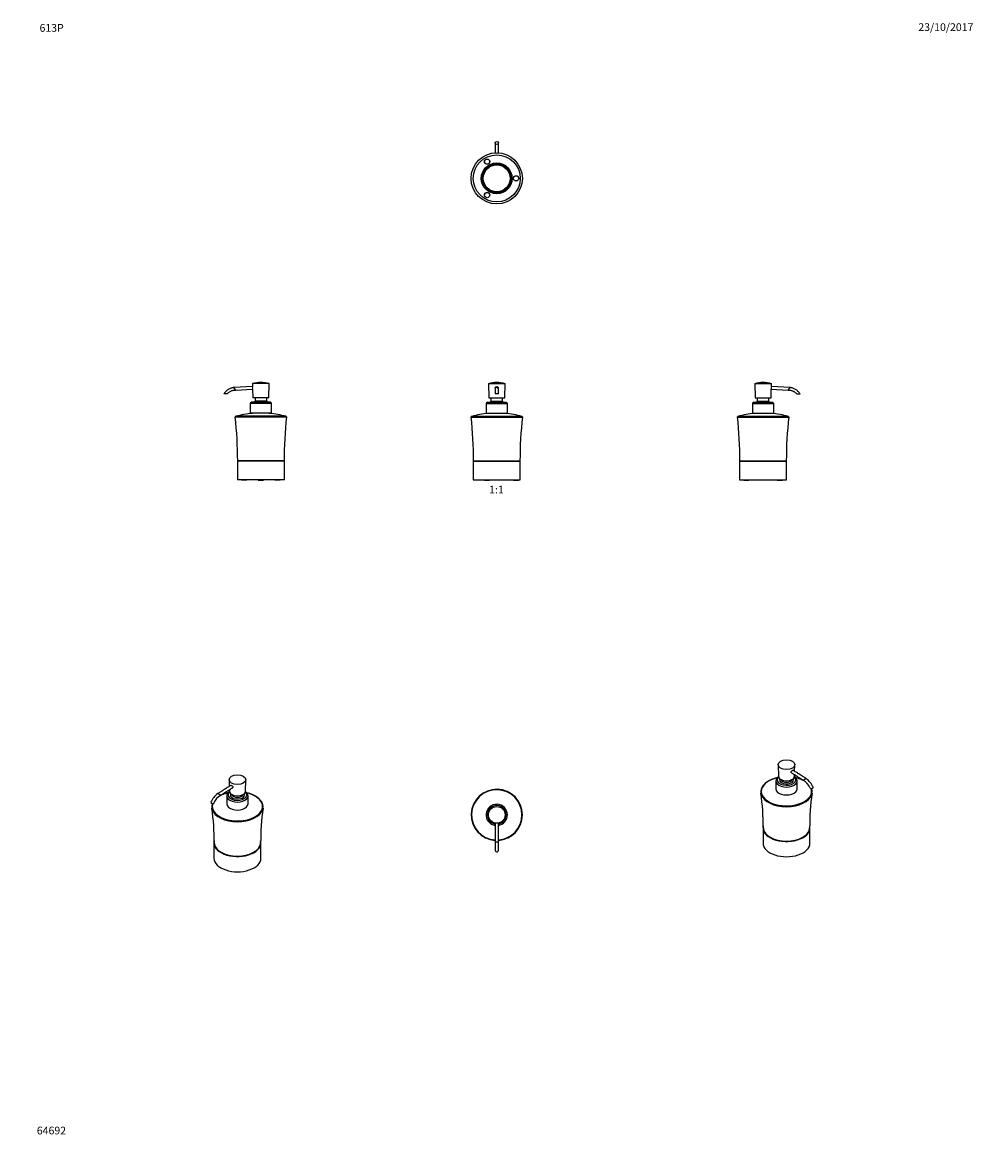
# Model space of a CAD drawing. Units: millimetres. Extents: x 0 to 1478, y 0 to 1758.
import ezdxf
from ezdxf import colors
from ezdxf.entities.mleader import LeaderData, LeaderLine
from ezdxf.enums import TextEntityAlignment as Align
from ezdxf.math import Vec2, Vec3

# ---------------------------------------------------------------- set-up
doc = ezdxf.new("R2010")
doc.units = ezdxf.units.MM
for name, color, linetype in [('DV1_Défaut', 7, 'Continuous'), ('DV2_Défaut', 7, 'Continuous'), ('DV3_Défaut', 7, 'Continuous'), ('DV4_Défaut', 7, 'Continuous'), ('DV5_Défaut', 7, 'Continuous'), ('DV6_Défaut', 7, 'Continuous'), ('DV7_Défaut', 7, 'Continuous'), ('Défaut', 7, 'Continuous')]:
    doc.layers.add(name, color=color, linetype=linetype)
doc.styles.add('SEACAD_ArialB', font='arialbd.ttf')

# ---------------------------------------------------------------- blocks, each defined once
blk = doc.blocks.new('_DOT')
at = {"color": 0}
blk.add_line((0, 0), (-1, 0), dxfattribs=at)
at = {"color": 0, "const_width": 0.333}
blk.add_lwpolyline([(-0.1665, 0, 1), (0.1665, 0, 1)], format="xyb", close=True, dxfattribs=at)
blk = doc.blocks.new('SE')
at = {"layer": 'DV1_Défaut', "color": 7, "linetype": 'Continuous'}
for p, q in [((724, 1196.6), (750, 1196.6)), ((724, 1196.6), (724.5, 1174.6)), ((749.5, 1174.6), (750, 1196.6)), ((734.5, 1189.9), (734.5, 1188.5)), ((734.5, 1188.5), (734.5, 1180.6)), ((739.5, 1180.6), (734.5, 1180.6)), ((739.5, 1188.5), (739.5, 1189.9)), ((739.5, 1180.6), (739.5, 1188.5)), ((720.5, 1165.6), (753.5, 1165.6)), ((720.5, 1165.6), (720.5, 1150.6)), ((722.5, 1167.6), (751.5, 1167.6)), ((724.5, 1174.6), (749.5, 1174.6)), ((728, 1174.6), (728, 1169.6)), ((728, 1169.6), (746, 1169.6)), ((746, 1169.6), (746, 1174.6)), ((753.5, 1150.6), (753.5, 1165.6)), ((697.2, 1144.7), (776.9, 1144.7)), ((697.9, 1145.8), (776.1, 1145.8)), ((720.5, 1150.6), (753.5, 1150.6)), ((723.6, 1150.5), (750.4, 1150.5)), ((700.5, 1076.1), (773.5, 1076.1)), ((700.5, 1076.1), (700.5, 1047.1)), ((701, 1076.6), (773, 1076.6)), ((773.5, 1047.1), (773.5, 1076.1)), ((700.5, 1047.1), (773.5, 1047.1)), ((718, 1047.1), (718, 1046.4)), ((718, 1047.1), (718, 1046.4)), ((718, 1046.4), (718, 1046.4)), ((718, 1046.4), (726, 1046.4)), ((726, 1046.4), (726, 1047.1)), ((763, 1047.1), (763, 1046.4)), ((763, 1046.4), (771, 1046.4)), ((771, 1046.4), (771, 1047.1))]:
    blk.add_line(p, q, dxfattribs=at)
for centre, radius, start, end in [((737.4, 1149.1), 49.3, 90.4794, 105.7851), ((736.6, 1149.1), 49.3, 74.2149, 89.5206), ((722.5, 1165.6), 2, 90, 180), ((726, 1169.6), 2, 270, 0), ((748, 1169.6), 2, 180, 270), ((751.5, 1165.6), 2, 0, 90), ((698.2, 1144.8), 1, 105.295, 186.3296), ((73.8, 1075.6), 627.2, 0.0912, 6.3296), ((737.9, 999.8), 151.3, 95.3954, 105.295), ((723.5, 1151.5), 1, 275.3954, 294.1118), ((750.5, 1151.5), 1, 245.8882, 264.6046), ((736.2, 999.8), 151.3, 74.705, 84.6046), ((1400.3, 1075.6), 627.2, 173.6704, 179.9088), ((775.9, 1144.8), 1, 353.6704, 74.705), ((702, 1076.6), 1, 180.0912, 210), ((772, 1076.6), 1, 330, 359.9088)]:
    blk.add_arc(centre, radius, start, end, dxfattribs=at)
blk.add_ellipse((737, 1188.5), major_axis=(2.5, 0), ratio=0.781238, start_param=0.007779, end_param=3.141026, dxfattribs=at)
for points, knots in [([(734.5, 1189.9), (734.5, 1190.5), (734.9, 1191.1), (735.8, 1191.8), (736.4, 1191.9), (737, 1191.9)], [0, 0, 0, 0, 0.497848, 0.497848, 1, 1, 1, 1]), ([(737, 1191.9), (737.6, 1191.9), (738.2, 1191.8), (739.2, 1191.1), (739.5, 1190.5), (739.5, 1189.9), (739.5, 1189.9), (739.5, 1189.9)], [0, 0, 0, 0, 0.499065, 0.499065, 0.99813, 0.99813, 1, 1, 1, 1])]:
    blk.add_open_spline(points, degree=3, knots=knots, dxfattribs=at)
blk = doc.blocks.new('SE1')
at = {"layer": 'DV2_Défaut', "color": 7, "linetype": 'Continuous'}
for p, q in [((734.5, 1570.7), (734.5, 1556.1)), ((739.5, 1556.1), (739.5, 1570.7)), ((734.5, 1556.1), (734.5, 1555.4)), ((739.5, 1555.4), (739.5, 1556.1))]:
    blk.add_line(p, q, dxfattribs=at)
for centre, radius in [((737, 1570.7), 2.5), ((737, 1515.7), 39.8), ((737, 1515.7), 39.8), ((737, 1515.7), 36.5), ((737, 1515.7), 24), ((737, 1515.7), 22.9), ((737, 1515.7), 21.9), ((737, 1515.7), 20.9), ((722, 1541.7), 4.1), ((722, 1541.7), 4), ((767, 1515.7), 4.1), ((767, 1515.7), 4), ((722, 1489.7), 4.1), ((722, 1489.7), 4)]:
    blk.add_circle(centre, radius, dxfattribs=at)
for start_param, end_param in [(3.141026, 3.573006), (5.851772, 6.283185), (0, 0.008129)]:
    blk.add_ellipse((737, 1556.1), major_axis=(2.5, 0), ratio=0.624233, start_param=start_param, end_param=end_param, dxfattribs=at)
blk = doc.blocks.new('SE2')
at = {"layer": 'DV3_Défaut', "color": 7, "linetype": 'Continuous'}
for p, q in [((734.5, 513.4), (734.5, 485.8)), ((739.5, 485.8), (739.5, 513.4)), ((734.5, 485.8), (734.5, 471.2)), ((739.5, 471.2), (739.5, 485.8))]:
    blk.add_line(p, q, dxfattribs=at)
blk.add_circle((737, 526.2), 13, dxfattribs=at)
for centre, radius, start, end in [((737, 526.2), 39.8, 0, 266.3987), ((737, 526.2), 39.1, 0, 266.3314), ((737, 526.2), 16.5, 0, 261.2682), ((737, 526.2), 14.5, 0, 260.0716), ((737, 526.2), 39.1, 273.6673, 0), ((737, 526.2), 39.8, 273.6001, 0), ((737, 526.2), 14.5, 279.9478, 0), ((737, 526.2), 16.5, 278.7171, 0), ((737, 471.2), 2.5, 179.4898, 0), ((737, 471.2), 2.5, 0, 0.0285)]:
    blk.add_arc(centre, radius, start, end, dxfattribs=at)
for start_param, end_param in [(3.139081, 6.283185), (0, 0.000447)]:
    blk.add_ellipse((737, 485.8), major_axis=(2.5, 0), ratio=0.624233, start_param=start_param, end_param=end_param, dxfattribs=at)
blk = doc.blocks.new('SE3')
at = {"layer": 'DV4_Défaut', "color": 7, "linetype": 'Continuous'}
for p, q in [((383.4, 1196.6), (357.4, 1196.6)), ((357.4, 1196.6), (357.5, 1191.9)), ((382.9, 1174.6), (383.4, 1196.6)), ((317.9, 1180.6), (312.9, 1180.6)), ((357.5, 1191.9), (328.4, 1190.5)), ((331.5, 1186.6), (328.4, 1190.5)), ((331.5, 1186.6), (357.6, 1187.9)), ((357.5, 1187.9), (357.9, 1174.6)), ((386.9, 1165.6), (353.9, 1165.6)), ((353.9, 1165.6), (353.9, 1150.6)), ((384.9, 1167.6), (355.9, 1167.6)), ((382.9, 1174.6), (357.9, 1174.6)), ((361.4, 1174.6), (361.4, 1169.6)), ((379.4, 1169.6), (361.4, 1169.6)), ((379.4, 1169.6), (379.4, 1174.6)), ((386.9, 1150.6), (386.9, 1165.6)), ((410.2, 1144.7), (330.5, 1144.7)), ((409.4, 1145.8), (331.3, 1145.8)), ((386.9, 1150.6), (353.9, 1150.6)), ((383.8, 1150.5), (356.9, 1150.5)), ((406.9, 1076.1), (333.9, 1076.1)), ((333.9, 1076.1), (333.9, 1047.1)), ((406.4, 1076.6), (334.3, 1076.6)), ((406.9, 1047.1), (406.9, 1076.1)), ((406.9, 1047.1), (333.9, 1047.1)), ((340.4, 1047.1), (340.4, 1046.4)), ((348.4, 1046.4), (340.4, 1046.4)), ((348.4, 1046.4), (348.4, 1047.1)), ((366.4, 1047.1), (366.4, 1046.4)), ((366.4, 1046.4), (374.4, 1046.4)), ((374.4, 1046.4), (374.4, 1047.1)), ((392.3, 1047.1), (392.3, 1046.4)), ((400.3, 1046.4), (392.3, 1046.4)), ((400.3, 1046.4), (400.3, 1047.1))]:
    blk.add_line(p, q, dxfattribs=at)
for centre, radius, start, end in [((370.8, 1149.1), 49.3, 90.4794, 105.7851), ((369.9, 1149.1), 49.3, 74.2149, 89.5206), ((349.2, 1189.7), 8.52, 347.515, 15.0889), ((355.9, 1165.6), 2, 90, 180), ((359.4, 1169.6), 2, 270, 0), ((381.4, 1169.6), 2, 180, 270), ((384.9, 1165.6), 2, 0, 90), ((331.5, 1144.8), 1, 105.295, 186.3296), ((-292.9, 1075.6), 627.2, 0.0912, 6.3296), ((371.2, 999.8), 151.3, 95.3954, 105.295), ((356.9, 1151.5), 1, 275.3954, 294.1118), ((383.9, 1151.5), 1, 245.8882, 264.6046), ((369.5, 999.8), 151.3, 74.705, 84.6046), ((1033.6, 1075.6), 627.2, 173.6704, 179.9088), ((409.2, 1144.8), 1, 353.6704, 74.705), ((335.3, 1076.6), 1, 180.0912, 210), ((405.4, 1076.6), 1, 330, 359.9088)]:
    blk.add_arc(centre, radius, start, end, dxfattribs=at)
for points, knots in [([(328.4, 1190.5), (328.2, 1190.4), (327.8, 1190.4), (327.1, 1190.3), (326.1, 1190.1), (324.6, 1189.7), (322.8, 1189), (321.1, 1188.3), (319.6, 1187.4), (318.1, 1186.4), (316.7, 1185.2), (315.3, 1183.9), (314, 1182.3), (313.3, 1181.2), (312.9, 1180.6)], [0, 0, 0, 0, 0.031648, 0.057787, 0.107247, 0.204427, 0.300813, 0.406269, 0.492211, 0.583359, 0.679713, 0.781271, 0.888033, 1, 1, 1, 1]), ([(317.9, 1180.6), (318.4, 1181.1), (319.3, 1182.1), (320.9, 1183.4), (322.6, 1184.5), (324.5, 1185.4), (326.4, 1186), (328.3, 1186.4), (329.8, 1186.6), (330.8, 1186.6), (331.2, 1186.6), (331.4, 1186.6), (331.5, 1186.6)], [0, 0, 0, 0, 0.138657, 0.273412, 0.404266, 0.531217, 0.668754, 0.801396, 0.914087, 0.962486, 0.9813, 1, 1, 1, 1])]:
    blk.add_open_spline(points, degree=3, knots=knots, dxfattribs=at)
blk = doc.blocks.new('SE4')
at = {"layer": 'DV5_Défaut', "color": 7, "linetype": 'Continuous'}
for p, q in [((1138, 1196.6), (1164, 1196.6)), ((1138, 1196.6), (1138.5, 1174.6)), ((1163.9, 1191.9), (1164, 1196.6)), ((1163.5, 1174.6), (1163.8, 1187.9)), ((1163.8, 1187.9), (1189.9, 1186.6)), ((1193, 1190.5), (1163.9, 1191.9)), ((1189.9, 1186.6), (1193, 1190.5)), ((1203.5, 1180.6), (1208.5, 1180.6)), ((1134.5, 1165.6), (1167.5, 1165.6)), ((1134.5, 1165.6), (1134.5, 1150.6)), ((1136.5, 1167.6), (1165.5, 1167.6)), ((1138.5, 1174.6), (1163.5, 1174.6)), ((1142, 1174.6), (1142, 1169.6)), ((1142, 1169.6), (1160, 1169.6)), ((1160, 1169.6), (1160, 1174.6)), ((1167.5, 1150.6), (1167.5, 1165.6)), ((1111.2, 1144.7), (1190.8, 1144.7)), ((1111.9, 1145.8), (1190.1, 1145.8)), ((1134.5, 1150.6), (1167.5, 1150.6)), ((1137.6, 1150.5), (1164.4, 1150.5)), ((1114.5, 1076.1), (1187.5, 1076.1)), ((1114.5, 1076.1), (1114.5, 1047.1)), ((1115, 1076.6), (1187, 1076.6)), ((1187.5, 1047.1), (1187.5, 1076.1)), ((1114.5, 1047.1), (1187.5, 1047.1)), ((1121, 1047.1), (1121, 1046.4)), ((1121, 1046.4), (1129, 1046.4)), ((1129, 1046.4), (1129, 1047.1)), ((1147, 1047.1), (1147, 1046.4)), ((1155, 1046.4), (1147, 1046.4)), ((1155, 1046.4), (1155, 1047.1)), ((1173, 1047.1), (1173, 1046.4)), ((1173, 1046.4), (1181, 1046.4)), ((1181, 1046.4), (1181, 1047.1))]:
    blk.add_line(p, q, dxfattribs=at)
for centre, radius, start, end in [((1151.4, 1149.1), 49.3, 90.4794, 105.7851), ((1150.6, 1149.1), 49.3, 74.2149, 89.5206), ((1172.1, 1189.7), 8.52, 164.9111, 192.485), ((1136.5, 1165.6), 2, 90, 180), ((1140, 1169.6), 2, 270, 0), ((1162, 1169.6), 2, 180, 270), ((1165.5, 1165.6), 2, 0, 90), ((1112.2, 1144.8), 1, 105.295, 186.3296), ((487.8, 1075.6), 627.2, 0.0912, 6.3296), ((1151.8, 999.8), 151.3, 95.3954, 105.295), ((1137.5, 1151.5), 1, 275.3954, 294.1118), ((1164.5, 1151.5), 1, 245.8882, 264.6046), ((1150.2, 999.8), 151.3, 74.705, 84.6046), ((1814.3, 1075.6), 627.2, 173.6704, 179.9088), ((1189.8, 1144.8), 1, 353.6704, 74.705), ((1116, 1076.6), 1, 180.0912, 210), ((1186, 1076.6), 1, 330, 359.9088)]:
    blk.add_arc(centre, radius, start, end, dxfattribs=at)
for points, knots in [([(1189.9, 1186.6), (1190, 1186.6), (1190.3, 1186.6), (1190.9, 1186.6), (1191.8, 1186.5), (1193, 1186.4), (1194.5, 1186.1), (1195.9, 1185.7), (1197.3, 1185.2), (1198.6, 1184.6), (1199.8, 1183.8), (1201.1, 1182.9), (1202.4, 1181.8), (1203.1, 1181), (1203.5, 1180.6)], [0, 0, 0, 0, 0.031648, 0.057787, 0.107247, 0.204427, 0.300813, 0.406269, 0.492211, 0.583359, 0.679713, 0.781271, 0.888033, 1, 1, 1, 1]), ([(1208.5, 1180.6), (1208.2, 1181.1), (1207.6, 1182), (1206.4, 1183.4), (1205.1, 1184.8), (1203.4, 1186.3), (1201.4, 1187.6), (1199.3, 1188.7), (1197.1, 1189.6), (1195.3, 1190.1), (1194, 1190.3), (1193.4, 1190.4), (1193.1, 1190.4), (1193, 1190.5)], [0, 0, 0, 0, 0.092894, 0.184052, 0.273475, 0.404314, 0.531251, 0.654287, 0.77342, 0.902203, 0.95734, 0.978743, 1, 1, 1, 1])]:
    blk.add_open_spline(points, degree=3, knots=knots, dxfattribs=at)
blk = doc.blocks.new('SE5')
at = {"layer": 'DV6_Défaut', "color": 7, "linetype": 'Continuous'}
for p, q in [((320.9, 580.8), (321.2, 570.6)), ((346.4, 562.8), (346.9, 580.8)), ((321.4, 565.3), (321.4, 562.8)), ((317.4, 555.6), (317.4, 543.3)), ((350.4, 543.3), (350.4, 555.6)), ((297.4, 482.5), (297.4, 458.8)), ((370.4, 458.8), (370.4, 482.5))]:
    blk.add_line(p, q, dxfattribs=at)
for centre, radius, start, end in [((341.3, 555), 9.12, 3.9612, 55.9474), ((322.2, 533.3), 32.1, 126.1377, 157.1954), ((322.1, 533.6), 27.2, 122.6877, 155.1323), ((-104.2, 482.3), 402.2, 0.0801, 7.7779), ((772.1, 482.4), 402.1, 172.2323, 179.9303)]:
    blk.add_arc(centre, radius, start, end, dxfattribs=at)
blk.add_ellipse((333.9, 580.9), major_axis=(-13, 0), ratio=0.57735, dxfattribs=at)
for centre, major_axis, ratio, start_param, end_param in [((333.9, 562.9), (-12.5, 0), 0.57735, 0.016071, 3.125521), ((295.1, 545.4), (2.5, 0), 0.57735, 2.89601, 6.022319), ((333.9, 539.4), (-39.1, 0), 0.57735, 0, 4.3247), ((305.4, 557.8), (2.08, -1.39), 0.090647, 0, 3.085316), ((333.9, 539.4), (-39.1, 0), 0.57735, 5.099793, 5.580083), ((305.4, 557.8), (2.08, -1.39), 0.090647, 6.231766, 6.283185), ((333.9, 555.6), (-16.5, 0), 0.57735, 6.281427, 6.283185), ((333.9, 555.6), (-16.5, 0), 0.57735, 0, 3.143334), ((333.9, 557.2), (-14.5, 0), 0.57735, 5.725222, 6.283185), ((333.9, 557.2), (-14.5, 0), 0.57735, 0, 3.699556), ((333.9, 557.2), (-11, 0), 0.57735, 5.990919, 6.283185), ((333.9, 557.2), (-11, 0), 0.57735, 0, 3.433859), ((333.9, 558.8), (-9, 0), 0.57735, 0.199708, 2.941885), ((333.9, 538.6), (-39.8, 0), 0.57735, 6.266834, 6.283185), ((333.9, 538.6), (-39.8, 0), 0.57735, 0, 0.177018), ((333.9, 538.6), (-39.8, 0), 0.57735, 0.177018, 2.963917), ((333.9, 539.4), (-39.1, 0), 0.57735, 6.080856, 6.283185), ((333.9, 543.3), (-16.5, 0), 0.57735, 0, 3.141593), ((333.9, 538.6), (-39.8, 0), 0.57735, 2.963917, 3.150222), ((333.9, 482.5), (-36.5, 0), 0.57735, 6.131507, 6.283185), ((333.9, 482.5), (-36.5, 0), 0.57735, 0, 3.295094), ((333.9, 482.9), (-36, 0), 0.57735, 0.001148, 0.091458), ((333.9, 482.9), (-36, 0), 0.57735, 0.091458, 3.046429), ((333.9, 482.9), (-36, 0), 0.57735, 3.046429, 3.14047), ((333.9, 458.8), (-36.5, 0), 0.57735, 0, 3.141593)]:
    blk.add_ellipse(centre, major_axis=major_axis, ratio=ratio, start_param=start_param, end_param=end_param, dxfattribs=at)
for points, knots in [([(323.6, 572.1), (323, 571.7), (322, 571.1), (320.4, 570.1), (318.8, 569.1), (317.5, 568.3), (316.4, 567.5), (315.5, 567), (314.4, 566.3), (313.2, 565.5), (311.5, 564.4), (309.7, 563.3), (307.9, 562.2), (306.3, 561.1), (305, 560.3), (303.9, 559.6), (303.5, 559.4), (303.3, 559.2)], [0, 0, 0, 0, 0.07531, 0.161225, 0.236838, 0.302149, 0.357158, 0.401865, 0.441323, 0.507221, 0.59074, 0.69188, 0.768285, 0.852366, 0.932706, 0.969939, 1, 1, 1, 1]), ([(307.4, 556.4), (307.7, 556.6), (308.1, 556.9), (308.9, 557.4), (310, 558.1), (311.3, 558.9), (312.7, 559.8), (313.9, 560.5), (315, 561.2), (315.9, 561.8), (316.9, 562.5), (318.1, 563.2), (319.5, 564.1), (321.3, 565.2), (323.3, 566.5), (325.1, 567.6), (326.1, 568.3), (326.4, 568.5)], [0, 0, 0, 0, 0.040987, 0.072042, 0.124983, 0.211503, 0.280067, 0.340437, 0.401621, 0.451192, 0.494555, 0.556633, 0.63375, 0.725909, 0.833107, 0.955346, 1, 1, 1, 1]), ([(323.6, 572.1), (323.6, 572.1), (323.7, 572.2), (324, 572.2), (324.4, 572.1), (324.8, 571.9)], [0, 0, 0, 0, 0.168991, 0.168991, 1, 1, 1, 1]), ([(324.8, 571.9), (325.3, 571.6), (325.7, 571.3), (326.5, 570.4), (326.8, 569.8), (326.8, 568.9), (326.6, 568.6), (326.4, 568.5)], [0, 0, 0, 0, 0.3579252, 0.3579252, 0.7158503, 0.7158503, 1, 1, 1, 1]), ([(319.3, 560.4), (318.9, 560.4), (317.9, 560.1), (316.2, 559.6), (314.3, 559), (312.4, 558.4), (310.6, 557.7), (308.8, 556.9), (307.1, 556), (306, 555.4), (305.4, 555), (305.3, 555)], [0, 0, 0, 0, 0.07105, 0.200276, 0.329546, 0.458864, 0.588234, 0.717658, 0.847133, 0.976656, 1, 1, 1, 1]), ([(321.5, 562.5), (321.2, 562.3), (320.6, 561.8), (319.8, 561.1), (319.1, 560.3), (318.5, 559.4), (318.1, 558.5), (317.7, 557.6), (317.5, 556.7), (317.4, 556), (317.5, 555.7), (317.5, 555.6)], [0, 0, 0, 0, 0.117695, 0.245928, 0.373212, 0.49886, 0.622264, 0.743098, 0.861454, 0.977822, 1, 1, 1, 1]), ([(361.9, 555.4), (361.6, 555.5), (360.8, 556), (359.4, 556.7), (357.7, 557.5), (355.9, 558.2), (354, 558.9), (352.1, 559.5), (350.3, 560), (349.1, 560.3), (348.6, 560.4)], [0, 0, 0, 0, 0.072463, 0.209815, 0.347139, 0.484427, 0.621672, 0.758871, 0.896026, 1, 1, 1, 1]), ([(373.8, 538.9), (373.8, 539.3), (373.7, 540), (373.6, 541.2), (373.3, 542.5), (372.8, 543.8), (372.3, 545), (371.6, 546.3), (370.9, 547.5), (370, 548.7), (369, 549.8), (367.9, 551), (366.7, 552), (365.4, 553.1), (364, 554.1), (362.8, 554.9), (362.1, 555.2), (361.9, 555.4)], [0, 0, 0, 0, 0.058299, 0.127638, 0.197042, 0.266591, 0.336347, 0.406344, 0.476593, 0.54708, 0.617775, 0.68864, 0.759636, 0.830725, 0.901874, 0.973055, 1, 1, 1, 1]), ([(295.1, 543.9), (295.1, 543.9), (295, 543.5), (294.7, 542.6), (294.4, 541.3), (294.2, 540.1), (294.1, 539.4), (294.1, 539)], [0, 0, 0, 0, 0.0145398, 0.2791927, 0.5428703, 0.8056899, 1, 1, 1, 1])]:
    blk.add_open_spline(points, degree=3, knots=knots, dxfattribs=at)
blk = doc.blocks.new('SE6')
at = {"layer": 'DV7_Défaut', "color": 7, "linetype": 'Continuous'}
for p, q in [((1174.4, 604.2), (1174.9, 586.2)), ((1200.1, 594), (1200.4, 604.2)), ((1199.9, 586.2), (1200, 588.7)), ((1170.9, 579), (1170.9, 566.7)), ((1203.9, 566.7), (1203.9, 579)), ((1150.9, 505.9), (1150.9, 482.2)), ((1223.9, 482.2), (1223.9, 505.9))]:
    blk.add_line(p, q, dxfattribs=at)
for centre, radius, start, end in [((1180, 578.3), 9.12, 123.8904, 175.8738), ((1199.1, 556.6), 32.1, 22.8206, 53.8462), ((1199.3, 557), 27.1, 24.8149, 57.3651), ((749.1, 505.7), 402.3, 0.0753, 7.7703), ((1626, 505.7), 402.6, 172.2348, 179.9243)]:
    blk.add_arc(centre, radius, start, end, dxfattribs=at)
blk.add_ellipse((1187.4, 604.3), major_axis=(-13, 0), ratio=0.57735, dxfattribs=at)
for centre, major_axis, ratio, start_param, end_param in [((1187.4, 562.8), (-39.1, 0), 0.57735, 5.099565, 6.283185), ((1187.4, 580.6), (-14.5, 0), 0.57735, 5.725222, 6.283185), ((1187.4, 580.6), (-14.5, 0), 0.57735, 0, 3.699556), ((1187.4, 586.3), (-12.5, 0), 0.57735, 0.016071, 3.125521), ((1187.4, 580.6), (-11, 0), 0.57735, 5.990919, 6.283185), ((1187.4, 580.6), (-11, 0), 0.57735, 0, 3.433859), ((1187.4, 582.2), (-9, 0), 0.57735, 0.199708, 2.941885), ((1187.4, 562.8), (-39.1, 0), 0.57735, 3.851498, 4.326721), ((1216, 581.2), (-2.08, -1.39), 0.090647, 3.200501, 6.283185), ((1187.4, 562.8), (-39.1, 0), 0.57735, 0, 3.343922), ((1187.4, 579), (-16.5, 0), 0.57735, 6.27942, 6.283185), ((1187.4, 579), (-16.5, 0), 0.57735, 0, 3.144357), ((1187.4, 566.7), (-16.5, 0), 0.57735, 0, 3.141593), ((1216, 581.2), (-2.08, -1.39), 0.090647, 0, 0.055109), ((1226.3, 568.8), (2.5, 0), 0.57735, 3.401662, 6.283185), ((1226.3, 568.8), (2.5, 0), 0.57735, 0, 0.247807), ((1187.4, 561.9), (-39.8, 0), 0.57735, 6.276417, 6.283185), ((1187.4, 561.9), (-39.8, 0), 0.57735, 0, 0.178348), ((1187.4, 561.9), (-39.8, 0), 0.57735, 0.178348, 2.963008), ((1187.4, 561.9), (-39.8, 0), 0.57735, 2.963008, 3.150196), ((1187.4, 505.9), (-36.5, 0), 0.57735, 6.1318, 6.283185), ((1187.4, 505.9), (-36.5, 0), 0.57735, 0, 3.295381), ((1187.4, 506.3), (-36, 0), 0.57735, 0.001152, 0.091678), ((1187.4, 506.3), (-36, 0), 0.57735, 0.091678, 3.044914), ((1187.4, 506.3), (-36, 0), 0.57735, 3.044914, 3.14048), ((1187.4, 482.2), (-36.5, 0), 0.57735, 0, 3.141593)]:
    blk.add_ellipse(centre, major_axis=major_axis, ratio=ratio, start_param=start_param, end_param=end_param, dxfattribs=at)
for points, knots in [([(1172.8, 583.8), (1172.2, 583.7), (1170.9, 583.4), (1169, 582.8), (1167, 582.2), (1165.2, 581.5), (1163.4, 580.8), (1161.7, 580), (1160.4, 579.3), (1159.7, 578.9), (1159.5, 578.7)], [0, 0, 0, 0, 0.12502, 0.262046, 0.399122, 0.53625, 0.673434, 0.810675, 0.947969, 1, 1, 1, 1]), ([(1195, 591.8), (1194.7, 592), (1194.5, 592.3), (1194.6, 593.1), (1194.9, 593.7), (1195.6, 594.6), (1196.1, 595), (1196.5, 595.2)], [0, 0, 0, 0, 0.281493, 0.281493, 0.640746, 0.640746, 1, 1, 1, 1]), ([(1195, 591.8), (1195.1, 591.8), (1195.7, 591.4), (1196.9, 590.7), (1198.4, 589.7), (1199.7, 588.8), (1200.8, 588.1), (1201.8, 587.5), (1202.8, 586.9), (1204, 586.1), (1205.7, 585), (1207.5, 583.9), (1209.3, 582.8), (1210.9, 581.7), (1212.3, 580.9), (1213.3, 580.2), (1213.7, 579.9), (1213.9, 579.8)], [0, 0, 0, 0, 0.010165, 0.101998, 0.182831, 0.252663, 0.311495, 0.359325, 0.40156, 0.47212, 0.561569, 0.669905, 0.751753, 0.841829, 0.927902, 0.967792, 1, 1, 1, 1]), ([(1196.5, 595.2), (1197, 595.5), (1197.3, 595.6), (1197.7, 595.5), (1197.7, 595.5), (1197.8, 595.5)], [0, 0, 0, 0, 0.824891, 0.824891, 1, 1, 1, 1]), ([(1218.1, 582.6), (1217.8, 582.8), (1217.4, 583), (1216.6, 583.5), (1215.5, 584.2), (1214.2, 585.1), (1212.8, 585.9), (1211.6, 586.7), (1210.5, 587.4), (1209.6, 588), (1208.6, 588.6), (1207.4, 589.4), (1206, 590.3), (1204.2, 591.4), (1202.2, 592.7), (1200, 594.1), (1198.6, 595), (1197.8, 595.5)], [0, 0, 0, 0, 0.038242, 0.067219, 0.116619, 0.197359, 0.26135, 0.317702, 0.374826, 0.421123, 0.461643, 0.519669, 0.59177, 0.677945, 0.778196, 0.892522, 1, 1, 1, 1]), ([(1203.9, 579), (1203.9, 579.3), (1203.9, 579.8), (1203.7, 580.7), (1203.4, 581.5), (1203, 582.4), (1202.5, 583.2), (1201.9, 584), (1201.2, 584.8), (1200.5, 585.4), (1200, 585.7), (1199.8, 585.9)], [0, 0, 0, 0, 0.098986, 0.214045, 0.329543, 0.44633, 0.565046, 0.686028, 0.80926, 0.934408, 1, 1, 1, 1]), ([(1216.1, 578.3), (1215.9, 578.4), (1215.2, 578.8), (1214, 579.5), (1212.3, 580.4), (1210.5, 581.1), (1208.7, 581.9), (1206.8, 582.5), (1204.9, 583.1), (1203.3, 583.5), (1202.3, 583.8), (1202.1, 583.8)], [0, 0, 0, 0, 0.047126, 0.1759503, 0.3047596, 0.43354, 0.562283, 0.6909846, 0.8196439, 0.9482622, 1, 1, 1, 1]), ([(1159.5, 578.7), (1159.2, 578.6), (1158.4, 578.1), (1157.1, 577.3), (1155.8, 576.3), (1154.5, 575.3), (1153.3, 574.2), (1152.2, 573), (1151.2, 571.9), (1150.3, 570.7), (1149.6, 569.4), (1148.9, 568.2), (1148.4, 566.9), (1148, 565.6), (1147.8, 564.3), (1147.6, 563.2), (1147.6, 562.5), (1147.6, 562.2)], [0, 0, 0, 0, 0.037477, 0.108558, 0.179659, 0.250751, 0.321812, 0.392813, 0.463719, 0.534489, 0.60508, 0.675453, 0.745575, 0.815435, 0.885042, 0.954435, 1, 1, 1, 1]), ([(1227.2, 562.2), (1227.2, 562.3), (1227.2, 562.7), (1227.2, 563.7), (1227, 565), (1226.6, 566.2), (1226.4, 567), (1226.2, 567.3)], [0, 0, 0, 0, 0.025909, 0.276987, 0.528084, 0.779496, 1, 1, 1, 1])]:
    blk.add_open_spline(points, degree=3, knots=knots, dxfattribs=at)

msp = doc.modelspace()

# ---------------------------------------------------------------- block references
at = {"layer": 'Défaut'}
for name in ['SE1', 'SE3', 'SE', 'SE4', 'SE6', 'SE5', 'SE2']:
    msp.add_blockref(name, (0, 0), dxfattribs=at)

# ---------------------------------------------------------------- texts
at = {"layer": 'Défaut', "color": 7, "linetype": 'Continuous', "style": 'SEACAD_ArialB'}
msp.add_text('1:1', height=12, dxfattribs=at).set_placement((725.2, 1037.9), align=Align.TOP_LEFT)

# ---------------------------------------------------------------- leaders
at = {"layer": 'Défaut', "color": 7, "linetype": 'Continuous'}
ml = msp.add_multileader_mtext('Standard', dxfattribs=at)
ml.set_content('{\\pxsm0.9;\\fSolid Edge ISO|b1||i0||c0|p34;\\W1.;23/10/2017\\P}', color=256)
ml.set_leader_properties()
ml.set_arrow_properties(name='DOT')
ml.build(insert=Vec2(0, 0))
ml.multileader.update_dxf_attribs({"leader_type": 0, "dogleg_length": 0, "arrow_head_size": 12})
ctx = ml.context
ctx.base_point, ctx.char_height, ctx.arrow_head_size, ctx.landing_gap_size = Vec3(1390.4, 1750.7), 12, 12, 4.2
notes = []
notes.append((ctx, [(0, (0, 0, 0), (0, 0), (1, 0), 1, [])]))
ctx.mtext.insert = Vec3(1392.4, 1756.8)
ml = msp.add_multileader_mtext('Standard', dxfattribs=at)
ml.set_content('{\\pxsm0.9;\\fArial|b1||i0||c0|p34;\\W1.;613P\\P}', color=256)
ml.set_leader_properties()
ml.set_arrow_properties(name='DOT')
ml.build(insert=Vec2(0, 0))
ml.multileader.update_dxf_attribs({"leader_type": 0, "dogleg_length": 0, "arrow_head_size": 12})
ctx = ml.context
ctx.base_point, ctx.char_height, ctx.arrow_head_size, ctx.landing_gap_size = Vec3(24.3, 1749.5), 12, 12, 4.2
notes.append((ctx, [(0, (0, 0, 0), (0, 0), (1, 0), 1, [])]))
ctx.mtext.insert = Vec3(26.3, 1755.6)
ml = msp.add_multileader_mtext('Standard', dxfattribs=at)
ml.set_content('{\\pxsm0.9;\\fArial|b1||i0||c0|p34;\\W1.;64692\\P}', color=256)
ml.set_leader_properties()
ml.set_arrow_properties(name='DOT')
ml.build(insert=Vec2(0, 0))
ml.multileader.update_dxf_attribs({"leader_type": 0, "dogleg_length": 0, "arrow_head_size": 12})
ctx = ml.context
ctx.base_point, ctx.char_height, ctx.arrow_head_size, ctx.landing_gap_size = Vec3(20.1, 35.4), 12, 12, 4.2
notes.append((ctx, [(0, (0, 0, 0), (0, 0), (1, 0), 1, [])]))
ctx.mtext.insert = Vec3(22.1, 41.5)
for ctx, leaders in notes:
    for number, flags, end, landing, length, lines in leaders:
        leader = LeaderData()
        leader.index, (leader.has_last_leader_line, leader.has_dogleg_vector, leader.attachment_direction) = number, flags
        leader.last_leader_point, leader.dogleg_vector, leader.dogleg_length = Vec3(end), Vec3(landing), length
        for number, points, colour, breaks in lines:
            line = LeaderLine()
            line.index, line.vertices, line.color, line.breaks = number, Vec3.list(points), colors.encode_raw_color(colour), breaks
            leader.lines.append(line)
        ctx.leaders.append(leader)

doc.saveas('drawing.dxf')
